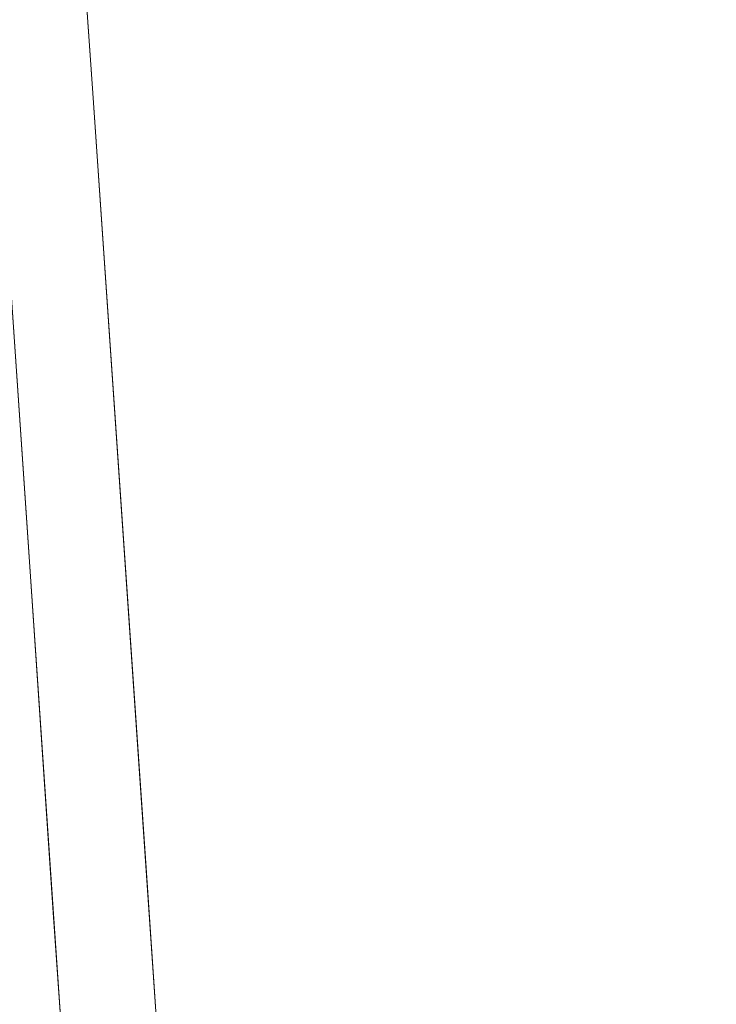
# Model space of a CAD drawing. Units: inches. Extents: x 0 to 204, y 0 to 264.
# Drawn here: x 107 to 108, y 161 to 163 of the extents above; entities that cross this region are included whole.
import ezdxf

# ---------------------------------------------------------------- set-up
doc = ezdxf.new("R2010")
doc.units = ezdxf.units.IN
doc.header["$MEASUREMENT"] = 0
doc.layers.get('0').update_dxf_attribs({"color": 10})

# ---------------------------------------------------------------- blocks, each defined once
blk = doc.blocks.new('RIVA-3U-3D')
at = {"lineweight": 18}
for points, invisible_edges in [([(10.4893, 7.8711, 28.8294), (10.7379, 4.2579, 27.3767), (10.539, 6.1488, 27.882)], 14), ([(10.7068, 4.7095, 27.5583), (10.74, 4.1819, 27.4258), (10.7379, 4.2579, 27.3767)], 3), ([(10.6969, 4.213, 27.4983), (10.5958, 4.6492, 27.7047), (10.6265, 4.1996, 27.5235)], 13), ([(10.9954, 0.5133, 26.3142), (10.7133, 3.6915, 26.9962), (10.7379, 4.2579, 27.3767)], 3), ([(10.74, 4.1819, 27.4258), (10.7701, 3.7898, 27.2439), (10.7379, 4.2579, 27.3767)], 13), ([(10.6583, 3.7335, 27.3908), (10.6969, 4.213, 27.4983), (10.6265, 4.1996, 27.5235)], 3), ([(10.8809, 0.4714, 26.4623), (10.6265, 4.1996, 27.5235), (10.2497, 2.3096, 26.9634)], 14), ([(10.8032, 3.2578, 27.1249), (10.8345, 2.8537, 26.9782), (10.8023, 3.3217, 27.1111), (10.7701, 3.7898, 27.2439)], 9), ([(10.6901, 3.2675, 27.2582), (10.7219, 2.8015, 27.1256), (10.7597, 3.2909, 27.1962), (10.6583, 3.7335, 27.3908)], 6)]:
    blk.add_3dface(points, dxfattribs=dict(at, invisible_edges=invisible_edges))

msp = doc.modelspace()

# ---------------------------------------------------------------- linework, layer by layer
at = {"lineweight": 18, "invisible_edges": 15}
for points in [[(106.97718, 167.99727, 0.86085), (107.38105, 163.17435, 0.58105), (107.32841, 162.08193, 0.323)], [(107.38807, 163.70216, 0.7678), (107.24015, 166.04618, 1.20162), (107.54397, 161.35003, 0.80838)], [(107.40757, 163.14454, 1.04755), (107.54397, 161.35003, 0.80838), (107.24015, 166.04618, 1.20162)], [(107.51951, 160.81677, 1.09641), (107.23983, 164.9647, 1.31915), (107.31021, 161.96251, 1.33471)], [(107.40757, 163.14454, 1.04755), (107.23983, 164.9647, 1.31915), (107.51951, 160.81677, 1.09641)], [(107.72044, 161.45735, 26.31417), (107.61381, 162.12126, 26.28013), (107.43833, 164.63548, 26.99622)], [(107.61381, 162.12126, 26.28013), (107.43892, 163.42688, 26.46979), (107.43833, 164.63548, 26.99622)], [(107.26404, 164.42136, 27.88199), (107.43833, 161.96403, 26.99622), (107.20932, 163.57837, 27.35642)], [(107.46294, 162.53041, 27.37668), (107.43833, 161.96403, 26.99622), (107.26404, 164.42136, 27.88199)], [(107.62678, 159.7373, 0.64003), (107.38105, 163.17435, 0.58105), (107.38807, 163.70216, 0.7678)], [(107.62678, 159.7373, 0.64003), (107.38807, 163.70216, 0.7678), (107.54397, 161.35003, 0.80838)], [(107.20839, 160.84977, 26.24605), (107.20932, 163.57837, 27.35642), (107.43892, 160.75543, 26.46979)], [(107.20932, 163.57837, 27.35642), (107.43833, 161.96403, 26.99622), (107.43892, 160.75543, 26.46979)], [(107.42229, 162.93913, 15.25), (107.53647, 162.57388, 15.1689), (107.22614, 163.56217, 15.10464)], [(107.22614, 163.56217, 15.10464), (107.53647, 162.57388, 15.1689), (107.49219, 162.5477, 15.08422)], [(107.22614, 163.56217, 15.10464), (107.49219, 162.5477, 15.08422), (107.24683, 163.29218, 15.04709)], [(107.20839, 163.52122, 26.24605), (107.50276, 160.17652, 25.49347), (107.15623, 161.58031, 25.61668)], [(107.43892, 163.42688, 26.46979), (107.50276, 160.17652, 25.49347), (107.20839, 163.52122, 26.24605)], [(107.61381, 162.12126, 26.28013), (107.62132, 160.81324, 25.82094), (107.43892, 163.42688, 26.46979)], [(107.50276, 160.17652, 25.49347), (107.43892, 163.42688, 26.46979), (107.62132, 160.81324, 25.82094)], [(107.49219, 162.5477, 15.08422), (107.27306, 162.81926, 15.01103), (107.24683, 163.29218, 15.04709)], [(107.03701, 159.46396, 26.10252), (107.60594, 161.41537, 26.46235), (106.97472, 163.25356, 26.96343)], [(107.38105, 163.17435, 0.58105), (107.6699, 158.03605, 0.52497), (107.32841, 162.08193, 0.323)], [(107.38105, 163.17435, 0.58105), (107.62678, 159.7373, 0.64003), (107.6699, 158.03605, 0.52497)], [(107.51951, 160.81677, 1.09641), (107.61569, 159.97602, 0.95673), (107.40757, 163.14454, 1.04755)], [(107.54397, 161.35003, 0.80838), (107.40757, 163.14454, 1.04755), (107.61569, 159.97602, 0.95673)], [(107.5369, 162.98314, 24.15148), (107.48488, 162.92507, 24.21778), (107.65941, 162.28386, 24.24296)], [(107.64547, 162.5335, 24.17403), (107.5369, 162.98314, 24.15148), (107.65941, 162.28386, 24.24296)], [(107.5369, 162.98314, 24.15148), (107.64547, 162.5335, 24.17403), (107.58615, 162.93461, 24.07596)], [(107.46509, 162.45443, 27.42579), (107.43187, 162.98207, 27.55827), (107.41341, 162.95323, 27.63608)], [(107.37899, 160.87379, 10.03347), (107.33251, 161.07079, 9.82743), (107.23634, 162.96202, 9.87341)], [(107.32087, 162.92173, 27.70467), (107.4219, 162.48558, 27.49833), (107.41341, 162.95323, 27.63608)], [(107.41341, 162.95323, 27.63608), (107.4219, 162.48558, 27.49833), (107.46509, 162.45443, 27.42579)], [(107.51054, 162.81344, 26.86028), (107.61207, 162.42353, 26.67645), (107.59562, 162.95283, 26.79554)], [(107.64152, 162.56103, 26.65229), (107.62388, 162.86154, 26.71261), (107.59562, 162.95283, 26.79554)], [(107.59562, 162.95283, 26.79554), (107.61207, 162.42353, 26.67645), (107.64152, 162.56103, 26.65229)], [(107.41536, 162.47089, 14.91786), (107.26438, 162.8796, 14.89368), (107.30073, 162.93423, 14.92867)], [(107.41536, 162.47089, 14.91786), (107.30073, 162.93423, 14.92867), (107.38356, 162.64105, 14.97003)], [(107.48488, 162.92507, 24.21778), (107.37942, 162.85909, 24.25354), (107.57502, 162.47939, 24.26119)], [(107.57502, 162.47939, 24.26119), (107.65941, 162.28386, 24.24296), (107.48488, 162.92507, 24.21778)], [(107.55152, 162.87499, 24.01214), (107.58615, 162.93461, 24.07596), (107.66642, 162.54544, 24.12105)], [(107.58615, 162.93461, 24.07596), (107.64547, 162.5335, 24.17403), (107.66642, 162.54544, 24.12105)], [(107.45331, 162.42554, 24.37584), (107.30781, 162.84448, 24.26595), (107.34829, 162.92085, 24.33072)], [(107.34829, 162.92085, 24.33072), (107.3745, 162.52769, 24.43611), (107.45331, 162.42554, 24.37584)], [(107.26438, 162.8796, 14.89368), (107.41536, 162.47089, 14.91786), (107.26044, 162.66224, 14.91161)], [(107.2371, 162.82735, 16.48162), (107.41967, 159.90356, 16.4436), (107.24056, 161.69633, 16.30624)], [(107.37899, 160.93321, 16.62596), (107.41967, 159.90356, 16.4436), (107.2371, 162.82735, 16.48162)], [(107.2411, 162.76558, 24.48438), (107.23479, 162.22685, 24.59946), (107.44445, 161.76369, 24.58325)], [(107.44445, 161.76369, 24.58325), (107.52217, 161.79861, 24.50954), (107.2411, 162.76558, 24.48438)], [(107.55996, 162.38922, 24.38475), (107.47811, 162.74379, 24.36338), (107.44677, 162.65941, 24.38976)], [(107.47811, 162.74379, 24.36338), (107.55996, 162.38922, 24.38475), (107.51042, 162.6659, 24.31334)], [(107.46643, 162.42911, 24.29263), (107.51042, 162.6659, 24.31334), (107.59729, 162.23577, 24.3518)], [(107.59729, 162.23577, 24.3518), (107.51042, 162.6659, 24.31334), (107.55996, 162.38922, 24.38475)], [(107.44677, 162.65941, 24.38976), (107.39459, 162.42369, 24.39295), (107.54216, 162.23128, 24.42865)], [(107.44677, 162.65941, 24.38976), (107.54216, 162.23128, 24.42865), (107.55996, 162.38922, 24.38475)], [(107.38356, 162.64105, 14.97003), (107.4894, 162.21941, 14.96414), (107.41536, 162.47089, 14.91786)], [(107.4894, 162.21941, 14.96414), (107.38356, 162.64105, 14.97003), (107.48254, 162.10584, 15.01103)], [(107.49219, 162.5477, 15.08422), (107.53647, 162.57388, 15.1689), (107.69079, 161.92091, 15.16634)], [(107.69079, 161.92091, 15.16634), (107.53647, 162.57388, 15.1689), (107.64118, 162.20276, 15.25)], [(107.66706, 161.9051, 26.52588), (107.64152, 162.56103, 26.65229), (107.61207, 162.42353, 26.67645)], [(107.66706, 161.9051, 26.52588), (107.68825, 161.92541, 26.44698), (107.64152, 162.56103, 26.65229)], [(107.73954, 161.51996, 15.10015), (107.48254, 162.10584, 15.01103), (107.49219, 162.5477, 15.08422)], [(107.49219, 162.5477, 15.08422), (107.69079, 161.92091, 15.16634), (107.73954, 161.51996, 15.10015)], [(107.66642, 162.54544, 24.12105), (107.7379, 162.16115, 24.16929), (107.63912, 162.44216, 24.05149)], [(107.7379, 162.16115, 24.16929), (107.66642, 162.54544, 24.12105), (107.64547, 162.5335, 24.17403)], [(107.65941, 162.28386, 24.24296), (107.7379, 162.16115, 24.16929), (107.64547, 162.5335, 24.17403)], [(107.3745, 162.52769, 24.43611), (107.50994, 162.13925, 24.42791), (107.45331, 162.42554, 24.37584)], [(107.4219, 162.48558, 27.49833), (107.38335, 162.0061, 27.39085), (107.47607, 162.0345, 27.3217)], [(107.46509, 162.45443, 27.42579), (107.4219, 162.48558, 27.49833), (107.47607, 162.0345, 27.3217)], [(107.41536, 162.47089, 14.91786), (107.4894, 162.21941, 14.96414), (107.51833, 162.00546, 14.9092)], [(107.41648, 162.06555, 14.91161), (107.41536, 162.47089, 14.91786), (107.51833, 162.00546, 14.9092)], [(107.71371, 161.80241, 24.31612), (107.57502, 162.47939, 24.26119), (107.55345, 161.99914, 24.33172)], [(107.65941, 162.28386, 24.24296), (107.57502, 162.47939, 24.26119), (107.71371, 161.80241, 24.31612)], [(107.49513, 162.06235, 27.24386), (107.46509, 162.45443, 27.42579), (107.47607, 162.0345, 27.3217)], [(108.1558, 162.43649, 22.81512), (108.21706, 162.1237, 22.70762), (108.20604, 161.9797, 22.40382)], [(107.51657, 162.09997, 24.3835), (107.39459, 162.41569, 24.30493), (107.45331, 162.42554, 24.37584)], [(107.50994, 162.13925, 24.42791), (107.51657, 162.09997, 24.3835), (107.45331, 162.42554, 24.37584)], [(107.61207, 162.42353, 26.67645), (107.57414, 161.88139, 26.59499), (107.66706, 161.9051, 26.52588)], [(107.62782, 162.02177, 24.42241), (107.55996, 162.38922, 24.38475), (107.54216, 162.23128, 24.42865)], [(107.62782, 162.02177, 24.42241), (107.59729, 162.23577, 24.3518), (107.55996, 162.38922, 24.38475)], [(107.28244, 162.2947, 10.16314), (107.23248, 161.81107, 10.35924), (107.39623, 160.11191, 10.21578)], [(107.37899, 160.87379, 10.03347), (107.28244, 162.2947, 10.16314), (107.39623, 160.11191, 10.21578)], [(107.7379, 162.16115, 24.16929), (107.65941, 162.28386, 24.24296), (107.81046, 161.59013, 24.27656)], [(107.71371, 161.80241, 24.31612), (107.81046, 161.59013, 24.27656), (107.65941, 162.28386, 24.24296)], [(108.20604, 161.80651, 22.59616), (108.21706, 162.1237, 22.70762), (108.1558, 162.26331, 23.00746)], [(107.55345, 161.99914, 24.33172), (107.59729, 162.23577, 24.3518), (107.67741, 161.80282, 24.3911)], [(107.59729, 162.23577, 24.3518), (107.62782, 162.02177, 24.42241), (107.67741, 161.80282, 24.3911)], [(107.33728, 160.88964, 24.80291), (107.57583, 160.53438, 24.73828), (107.23479, 162.22685, 24.59946)], [(107.23479, 162.22685, 24.59946), (107.57583, 160.53438, 24.73828), (107.44445, 161.76369, 24.58325)], [(107.62174, 161.79997, 24.46788), (107.54216, 162.23128, 24.42865), (107.48136, 161.9949, 24.43193)], [(107.54216, 162.23128, 24.42865), (107.62174, 161.79997, 24.46788), (107.62782, 162.02177, 24.42241)], [(107.51833, 162.00546, 14.9092), (107.4894, 162.21941, 14.96414), (107.62763, 161.54443, 14.91986)], [(107.4894, 162.21941, 14.96414), (107.58854, 161.49331, 15.01103), (107.62763, 161.54443, 14.91986)], [(107.44467, 158.69493, 1.43864), (107.15795, 162.2027, 1.46645), (107.37023, 157.59568, 1.60138)], [(107.44467, 158.69493, 1.43864), (107.31021, 161.96251, 1.33471), (107.15795, 162.2027, 1.46645)], [(107.72671, 162.00932, 24.09084), (107.7379, 162.16115, 24.16929), (107.83986, 161.6225, 24.2036)], [(107.81046, 161.59013, 24.27656), (107.83986, 161.6225, 24.2036), (107.7379, 162.16115, 24.16929)], [(107.57689, 161.77134, 24.43659), (107.50994, 162.13925, 24.42791), (107.46629, 162.07449, 24.48175)], [(107.57689, 161.77134, 24.43659), (107.51657, 162.09997, 24.3835), (107.50994, 162.13925, 24.42791)], [(107.98398, 157.62335, 25.65355), (107.81996, 158.17498, 25.38942), (107.61381, 162.12126, 26.28013)], [(107.62132, 160.81324, 25.82094), (107.61381, 162.12126, 26.28013), (107.81996, 158.17498, 25.38942)], [(107.51657, 162.09997, 24.3835), (107.57689, 161.77134, 24.43659), (107.48136, 161.9869, 24.34391)], [(107.32841, 162.08193, 0.323), (107.55291, 157.60366, 0.34626), (107.28495, 160.61764, 0.17139)], [(107.6699, 158.03605, 0.52497), (107.55291, 157.60366, 0.34626), (107.32841, 162.08193, 0.323)], [(107.51833, 162.00546, 14.9092), (107.5475, 161.69311, 14.89338), (107.41648, 162.06555, 14.91161)], [(107.52823, 161.53035, 27.12488), (107.49513, 162.06235, 27.24386), (107.47607, 162.0345, 27.3217)], [(107.38335, 162.0061, 27.39085), (107.48474, 161.56347, 27.19618), (107.47607, 162.0345, 27.3217)], [(107.52823, 161.53035, 27.12488), (107.47607, 162.0345, 27.3217), (107.48474, 161.56347, 27.19618)], [(107.70407, 161.58762, 24.46237), (107.62782, 162.02177, 24.42241), (107.62174, 161.79997, 24.46788)], [(107.67741, 161.80282, 24.3911), (107.62782, 162.02177, 24.42241), (107.70407, 161.58762, 24.46237)], [(107.51833, 162.00546, 14.9092), (107.62763, 161.54443, 14.91986), (107.5475, 161.69311, 14.89338)], [(107.68753, 156.80386, 1.41832), (107.51951, 160.81677, 1.09641), (107.31021, 161.96251, 1.33471)], [(107.31021, 161.96251, 1.33471), (107.44467, 158.69493, 1.43864), (107.68753, 156.80386, 1.41832)], [(107.72044, 158.7859, 26.31417), (107.61381, 159.44981, 26.28013), (107.43833, 161.96403, 26.99622)], [(107.61381, 159.44981, 26.28013), (107.43892, 160.75543, 26.46979), (107.43833, 161.96403, 26.99622)], [(107.49744, 158.73952, 16.80556), (107.37899, 160.93321, 16.62596), (107.2845, 161.9298, 16.81296)], [(107.2845, 161.9298, 16.81296), (107.37446, 159.62756, 16.95007), (107.49744, 158.73952, 16.80556)], [(107.72054, 161.38704, 26.37027), (107.68825, 161.92541, 26.44698), (107.66706, 161.9051, 26.52588)], [(107.69079, 161.92091, 15.16634), (107.75053, 161.57829, 15.25), (107.82701, 161.27007, 15.17292)], [(107.69079, 161.92091, 15.16634), (107.82701, 161.27007, 15.17292), (107.73954, 161.51996, 15.10015)], [(107.57414, 161.88139, 26.59499), (107.67616, 161.42585, 26.43755), (107.66706, 161.9051, 26.52588)], [(107.66706, 161.9051, 26.52588), (107.67616, 161.42585, 26.43755), (107.72054, 161.38704, 26.37027)], [(107.23248, 161.81107, 10.35924), (107.40187, 158.78063, 10.37126), (107.39623, 160.11191, 10.21578)], [(107.23248, 161.81107, 10.35924), (107.31569, 158.89706, 10.47065), (107.40187, 158.78063, 10.37126)], [(107.56813, 161.56611, 24.47092), (107.69426, 161.36744, 24.50721), (107.62174, 161.79997, 24.46788)], [(107.62174, 161.79997, 24.46788), (107.69426, 161.36744, 24.50721), (107.70407, 161.58762, 24.46237)], [(107.67741, 161.80282, 24.3911), (107.75024, 161.36939, 24.43062), (107.64046, 161.56916, 24.37081)], [(107.79996, 161.42194, 24.33366), (107.71371, 161.80241, 24.31612), (107.64046, 161.56916, 24.37081)], [(107.70407, 161.58762, 24.46237), (107.75024, 161.36939, 24.43062), (107.67741, 161.80282, 24.3911)], [(107.81046, 161.59013, 24.27656), (107.71371, 161.80241, 24.31612), (107.79996, 161.42194, 24.33366)], [(107.63138, 161.45249, 24.49544), (107.57689, 161.77134, 24.43659), (107.55809, 161.62129, 24.5274)], [(107.57689, 161.77134, 24.43659), (107.63239, 161.44153, 24.44361), (107.56813, 161.55811, 24.38289)], [(107.63138, 161.45249, 24.49544), (107.63239, 161.44153, 24.44361), (107.57689, 161.77134, 24.43659)], [(107.74168, 160.71488, 24.61869), (107.44445, 161.76369, 24.58325), (107.57583, 160.53438, 24.73828)], [(107.41814, 158.74762, 16.27967), (107.18012, 160.72431, 16.15675), (107.24056, 161.69633, 16.30624)], [(107.24056, 161.69633, 16.30624), (107.41967, 159.90356, 16.4436), (107.41814, 158.74762, 16.27967)], [(107.53837, 161.46096, 14.91161), (107.5475, 161.69311, 14.89338), (107.64851, 161.21977, 14.89394)], [(107.64851, 161.21977, 14.89394), (107.5475, 161.69311, 14.89338), (107.62763, 161.54443, 14.91986)], [(107.81046, 161.59013, 24.27656), (107.89396, 161.1814, 24.28422), (107.83986, 161.6225, 24.2036)], [(107.89396, 161.1814, 24.28422), (107.95102, 160.93427, 24.25226), (107.83986, 161.6225, 24.2036)], [(107.95102, 160.93427, 24.25226), (107.90189, 161.14366, 24.16954), (107.83986, 161.6225, 24.2036)], [(107.81046, 161.59013, 24.27656), (107.79996, 161.42194, 24.33366), (107.89396, 161.1814, 24.28422)], [(107.03299, 159.69686, 25.13727), (107.15623, 161.58031, 25.61668), (107.4411, 157.07879, 24.83662)], [(107.50276, 160.17652, 25.49347), (107.4411, 157.07879, 24.83662), (107.15623, 161.58031, 25.61668)], [(107.70407, 161.58762, 24.46237), (107.69426, 161.36744, 24.50721), (107.7738, 161.1523, 24.50145)], [(107.70407, 161.58762, 24.46237), (107.7738, 161.1523, 24.50145), (107.75024, 161.36939, 24.43062)], [(107.48474, 161.56347, 27.19618), (107.44695, 161.07405, 27.12556), (107.53926, 161.1079, 27.03174)], [(107.52823, 161.53035, 27.12488), (107.48474, 161.56347, 27.19618), (107.53926, 161.1079, 27.03174)], [(107.58854, 161.49331, 15.01103), (107.74288, 160.99448, 14.94225), (107.62763, 161.54443, 14.91986)], [(107.74288, 160.99448, 14.94225), (107.64851, 161.21977, 14.89394), (107.62763, 161.54443, 14.91986)], [(107.5595, 161.12622, 26.97824), (107.52823, 161.53035, 27.12488), (107.53926, 161.1079, 27.03174)], [(107.58854, 161.49331, 15.01103), (107.73954, 161.51996, 15.10015), (107.75992, 161.14066, 15.04855)], [(107.73954, 161.51996, 15.10015), (107.82701, 161.27007, 15.17292), (107.86164, 160.89952, 15.10804)], [(107.75992, 161.14066, 15.04855), (107.73954, 161.51996, 15.10015), (107.86164, 160.89952, 15.10804)], [(107.63138, 161.45249, 24.49544), (107.64988, 161.16808, 24.57305), (107.6827, 161.12259, 24.50004)], [(107.63239, 161.44153, 24.44361), (107.63138, 161.45249, 24.49544), (107.6827, 161.12259, 24.50004)], [(107.65491, 161.12932, 24.42187), (107.63239, 161.44153, 24.44361), (107.6827, 161.12259, 24.50004)]]:
    msp.add_3dface(points, dxfattribs=at)

# ---------------------------------------------------------------- block references
msp.add_blockref('RIVA-3U-3D', (96.72505, 158.27255))

doc.saveas('drawing.dxf')
